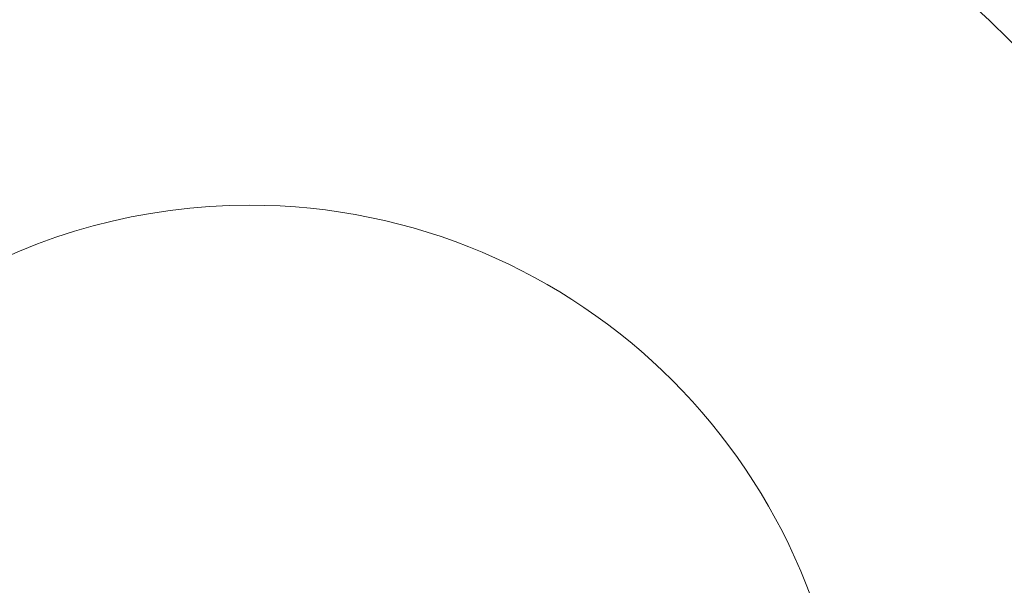
# Model space of a CAD drawing. Units: millimetres. Extents: x -292 to 464, y -224 to 409.
# Drawn here: x 2 to 52, y 50 to 78 of the extents above; entities that cross this region are included whole.
import ezdxf

# ---------------------------------------------------------------- set-up
doc = ezdxf.new("R2010")
doc.units = ezdxf.units.MM
doc.header["$MEASUREMENT"] = 0
doc.layers.add('Crea2D$visibili$linee', color=7, linetype='Continuous', true_color=0x000000)

msp = doc.modelspace()

# ---------------------------------------------------------------- linework, layer by layer
at = {"layer": 'Crea2D$visibili$linee', "color": 7, "lineweight": 18, "true_color": 0xffffff}
for start, end in [(89.999, 270.001), (270.001, 89.999)]:
    msp.add_arc((14.034, 38.753), 30.298, start, end, dxfattribs=at)
for points, knots in [([(99.754, 38.752), (99.754, 86.094), (61.376, 124.472), (14.035, 124.472), (-33.307, 124.472), (-71.685, 86.094), (-71.685, 38.752), (-71.685, -8.589), (-33.307, -46.967), (14.035, -46.967), (61.376, -46.967), (99.754, -8.589), (99.754, 38.752)], [0, 0, 0, 0, 1.25, 1.25, 1.25, 2.5, 2.5, 2.5, 3.75, 3.75, 3.75, 5, 5, 5, 5]), ([(98.744, 38.752), (98.744, 85.536), (60.818, 123.462), (14.035, 123.462), (-32.749, 123.462), (-70.675, 85.536), (-70.675, 38.752)], [0, 0, 0, 0, 1, 1, 1, 2, 2, 2, 2]), ([(97.987, 38.752), (97.987, 85.118), (60.401, 122.705), (14.035, 122.705), (-32.331, 122.705), (-69.917, 85.118), (-69.917, 38.752)], [0, 0, 0, 0, 1, 1, 1, 2, 2, 2, 2]), ([(88.266, 38.752), (88.266, 79.749), (55.032, 112.984), (14.035, 112.984), (-26.962, 112.984), (-60.197, 79.749), (-60.197, 38.752)], [0, 0, 0, 0, 1, 1, 1, 2, 2, 2, 2]), ([(87.256, 38.752), (87.256, 79.192), (54.473, 111.974), (14.035, 111.974), (-26.405, 111.974), (-59.187, 79.192), (-59.187, 38.752)], [0, 0, 0, 0, 1, 1, 1, 2, 2, 2, 2]), ([(86.246, 38.752), (86.246, 78.633), (53.916, 110.964), (14.035, 110.964), (-25.846, 110.964), (-58.176, 78.633), (-58.176, 38.752)], [0, 0, 0, 0, 1, 1, 1, 2, 2, 2, 2]), ([(51.687, -0.702), (73.476, 20.093), (74.284, 54.614), (53.489, 76.405), (32.694, 98.195), (-1.827, 99.001), (-23.617, 78.206)], [0, 0, 0, 0, 1, 1, 1, 2, 2, 2, 2]), ([(-23.617, 78.206), (-45.407, 57.413), (-46.214, 22.891), (-25.419, 1.1), (-4.625, -20.689), (29.897, -21.496), (51.687, -0.702)], [0, 0, 0, 0, 1, 1, 1, 2, 2, 2, 2])]:
    msp.add_open_spline(points, degree=3, knots=knots, dxfattribs=at)

doc.saveas('drawing.dxf')
